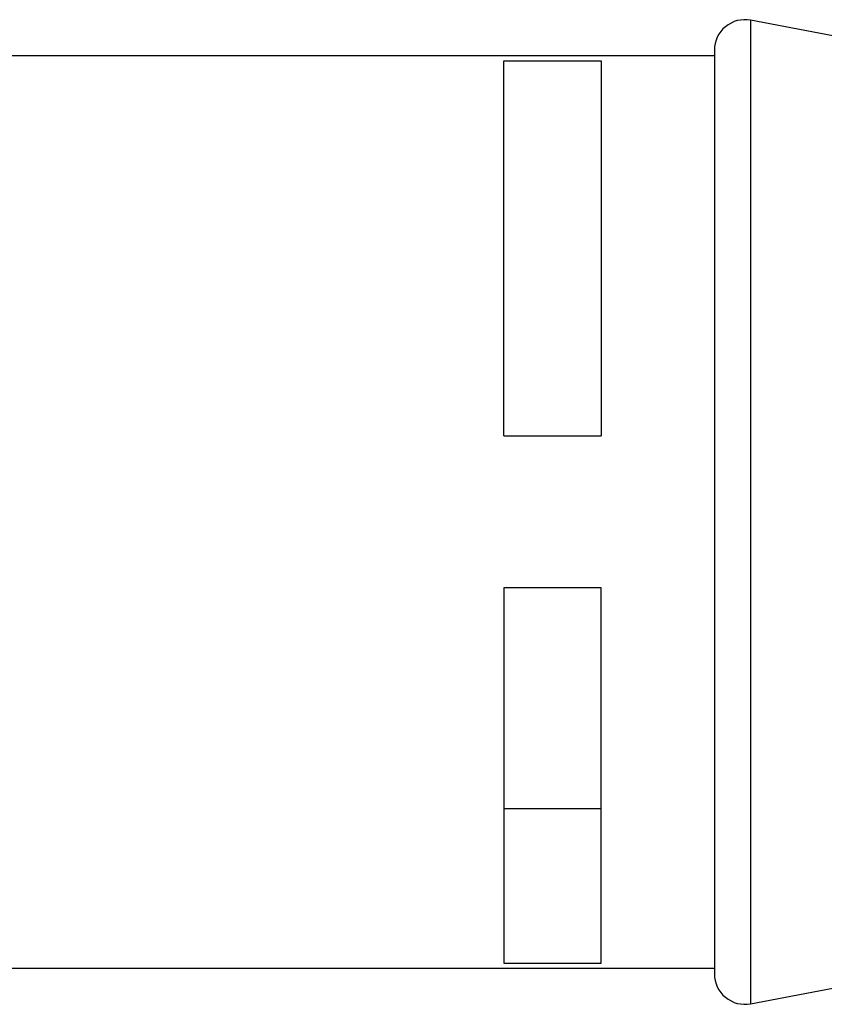
# Model space of a CAD drawing. Units: inches. Extents: x 0.4 to 16.6, y 0.2 to 10.8.
# Drawn here: x 7.9 to 8.5, y 2.8 to 3.6 of the extents above; entities that cross this region are included whole.
import ezdxf

# ---------------------------------------------------------------- set-up
doc = ezdxf.new("R2010")
doc.units = ezdxf.units.IN
doc.header["$MEASUREMENT"] = 0

msp = doc.modelspace()

# ---------------------------------------------------------------- linework, layer by layer
at = {"color": 7, "linetype": 'Continuous', "lineweight": 25}
for p, q in [((8.68399, 3.52747), (8.48863, 3.56437)), ((8.45899, 3.5398), (8.45899, 2.78013)), ((8.45899, 3.53497), (7.67857, 3.53497)), ((8.28599, 3.53091), (8.36599, 3.53091)), ((8.28599, 3.22247), (8.28599, 3.53091)), ((8.36599, 3.53091), (8.36599, 3.22247)), ((8.28599, 3.22247), (8.36599, 3.22247)), ((8.36599, 3.09747), (8.28599, 3.09747)), ((8.28599, 3.09747), (8.28599, 2.78902)), ((8.36599, 2.78902), (8.36599, 3.09747)), ((8.28599, 2.91609), (8.36599, 2.91609)), ((8.28599, 2.78902), (8.36599, 2.78902)), ((8.48863, 2.75557), (8.68399, 2.79247)), ((7.67857, 2.78497), (8.45899, 2.78497))]:
    msp.add_line(p, q, dxfattribs=at)
at = {"color": 8, "linetype": 'Continuous', "lineweight": 25}
msp.add_line((8.48863, 3.56437), (8.48863, 2.75557), dxfattribs=at)
at = {"color": 7, "linetype": 'Continuous', "lineweight": 25}
for centre, start, end in [((8.48399, 3.5398), 79.30313, 180.0005), ((8.48399, 2.78013), 179.99964, 280.69674)]:
    msp.add_arc(centre, 0.025, start, end, dxfattribs=at)

doc.saveas('drawing.dxf')
